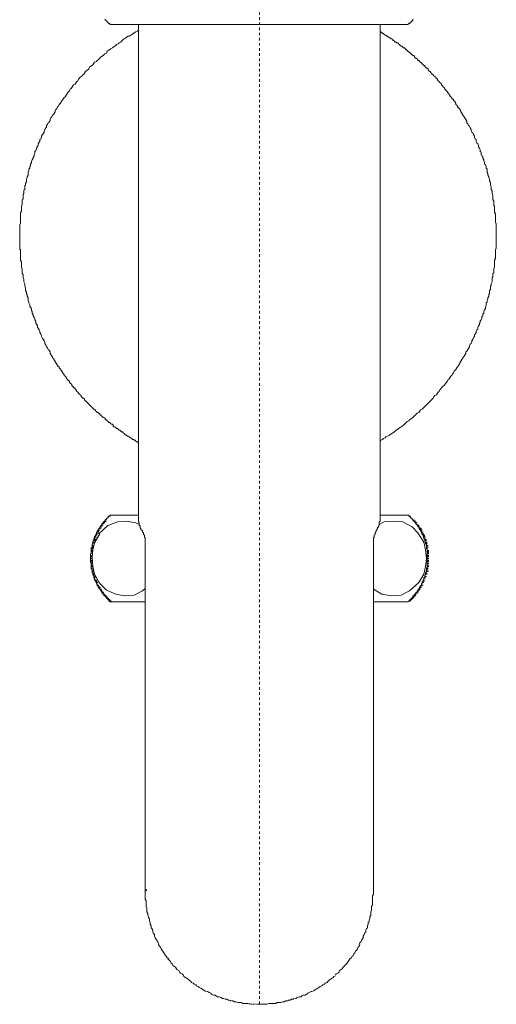
# Model space of a CAD drawing. Units: inches. Extents: x -1623 to 231, y -608 to 726.
# Drawn here: x -946 to -881, y -129 to 5 of the extents above; entities that cross this region are included whole.
import ezdxf

# ---------------------------------------------------------------- set-up
doc = ezdxf.new("R2010")
doc.units = ezdxf.units.IN
doc.header["$MEASUREMENT"] = 0
doc.linetypes.add('AI-Linetype-3', pattern=[0.705556, 0.352778, -0.352778])
doc.layers.add('图层 1', color=7, linetype='Continuous')

msp = doc.modelspace()

# ---------------------------------------------------------------- linework, layer by layer
at = {"layer": '图层 1', "color": 7, "linetype": 'AI-Linetype-3', "lineweight": 5}
msp.add_lwpolyline([(-913.08, -129.42), (-913.08, 167.49)], dxfattribs=at)
at = {"layer": '图层 1', "color": 7, "lineweight": 9}
for points in [[(-934.28, 5.42), (-934.16, 5.3)], [(-892.1, 5.3), (-892.1, 5.42)], [(-934.16, 5.3), (-934.05, 5.19)], [(-934.05, 5.19), (-933.94, 5.07)], [(-933.94, 5.07), (-933.81, 4.95)], [(-933.81, 4.95), (-933.7, 4.84)], [(-933.7, 4.84), (-933.58, 4.84)], [(-933.58, 4.84), (-933.58, 4.72)], [(-933.58, 4.72), (-892.79, 4.72)], [(-929.67, 4.72), (-929.67, -63.06)], [(-896.59, -63.06), (-896.59, 4.72)], [(-892.79, 4.72), (-892.68, 4.84)], [(-892.68, 4.84), (-892.56, 4.95)], [(-892.56, 4.84), (-892.45, 4.95)], [(-892.45, 4.95), (-892.33, 5.07)], [(-892.33, 5.07), (-892.22, 5.19)], [(-892.22, 5.19), (-892.1, 5.3)], [(-929.67, 3.91), (-929.78, 3.8), (-930.02, 3.68), (-930.25, 3.57), (-930.36, 3.45), (-930.59, 3.34), (-930.7, 3.22), (-930.94, 3.11), (-931.06, 3.11), (-931.28, 2.99), (-931.4, 2.88), (-931.62, 2.76), (-931.74, 2.65), (-931.98, 2.42), (-932.09, 2.3), (-932.32, 2.19), (-932.44, 2.07), (-932.66, 1.96), (-932.78, 1.84), (-932.9, 1.73), (-933.12, 1.61), (-933.24, 1.5), (-933.48, 1.38), (-933.58, 1.27), (-933.81, 1.15), (-933.94, 1.04), (-934.05, 0.8), (-934.28, 0.69), (-934.4, 0.57), (-934.51, 0.46), (-934.74, 0.34), (-934.86, 0.22), (-934.97, 0.11), (-935.2, -0.12), (-935.31, -0.24), (-935.43, -0.35), (-935.66, -0.47), (-935.77, -0.58), (-935.9, -0.81), (-936.01, -0.93), (-936.23, -1.04), (-936.36, -1.16), (-936.47, -1.39), (-936.58, -1.5), (-936.81, -1.62), (-936.93, -1.73), (-937.05, -1.96), (-937.16, -2.08), (-937.27, -2.19), (-937.39, -2.31), (-937.62, -2.53), (-937.73, -2.66), (-937.85, -2.77), (-937.97, -2.99), (-938.08, -3.12), (-938.19, -3.23), (-938.32, -3.46), (-938.54, -3.58), (-938.66, -3.7), (-938.77, -3.93), (-938.89, -4.04), (-939, -4.16), (-939.12, -4.39), (-939.23, -4.5), (-939.35, -4.62), (-939.46, -4.85), (-939.58, -4.96), (-939.69, -5.19), (-939.81, -5.31), (-939.93, -5.42), (-940.04, -5.65), (-940.16, -5.77), (-940.27, -5.99), (-940.39, -6.11), (-940.5, -6.23), (-940.62, -6.46), (-940.73, -6.57), (-940.85, -6.8), (-940.96, -6.92), (-941.08, -7.15), (-941.08, -7.27), (-941.19, -7.5), (-941.31, -7.61), (-941.42, -7.73), (-941.54, -7.96), (-941.65, -8.08), (-941.77, -8.31), (-941.77, -8.42), (-941.88, -8.65), (-942, -8.77), (-942.12, -8.99), (-942.23, -9.11), (-942.23, -9.34), (-942.35, -9.45), (-942.46, -9.69), (-942.58, -9.91), (-942.58, -10.03), (-942.69, -10.27), (-942.81, -10.37), (-942.92, -10.6), (-942.92, -10.73), (-943.04, -10.95), (-943.15, -11.06), (-943.15, -11.31), (-943.27, -11.41), (-943.38, -11.64), (-943.38, -11.88), (-943.5, -11.99), (-943.61, -12.23), (-943.61, -12.34), (-943.73, -12.57), (-943.84, -12.69), (-943.84, -12.91), (-943.96, -13.14), (-943.96, -13.26), (-944.07, -13.49), (-944.07, -13.6), (-944.19, -13.83), (-944.3, -14.07), (-944.3, -14.18), (-944.42, -14.41), (-944.42, -14.64), (-944.53, -14.76), (-944.53, -14.99), (-944.65, -15.11), (-944.65, -15.34), (-944.76, -15.57), (-944.76, -15.68), (-944.76, -15.91), (-944.88, -16.15), (-944.88, -16.26), (-945, -16.49), (-945, -16.72), (-945, -16.83), (-945.11, -17.06), (-945.11, -17.3), (-945.23, -17.41), (-945.23, -17.64), (-945.23, -17.87), (-945.34, -17.98), (-945.34, -18.21), (-945.34, -18.44), (-945.46, -18.56), (-945.46, -18.8), (-945.46, -19.02), (-945.46, -19.15), (-945.57, -19.37), (-945.57, -19.6), (-945.57, -19.71), (-945.57, -19.95), (-945.69, -20.18), (-945.69, -20.3), (-945.69, -20.52), (-945.69, -20.76), (-945.69, -20.87), (-945.8, -21.1), (-945.8, -21.33), (-945.8, -21.44), (-945.8, -21.67), (-945.8, -21.9), (-945.8, -22.14), (-945.8, -22.25), (-945.8, -22.48), (-945.92, -22.72), (-945.92, -22.83), (-945.92, -23.06), (-945.92, -23.29), (-945.92, -23.41), (-945.92, -23.64), (-945.92, -23.87), (-945.92, -24.1), (-945.92, -24.21), (-945.92, -24.44), (-945.92, -24.67), (-945.92, -24.79), (-945.92, -25.02), (-945.92, -25.25), (-945.92, -25.48), (-945.92, -25.59), (-945.92, -25.82), (-945.92, -26.06), (-945.8, -26.17), (-945.8, -26.4), (-945.8, -26.63), (-945.8, -26.86), (-945.8, -26.98), (-945.8, -27.22), (-945.8, -27.44), (-945.8, -27.56), (-945.69, -27.79), (-945.69, -28.02), (-945.69, -28.25), (-945.69, -28.36), (-945.69, -28.59), (-945.57, -28.82), (-945.57, -28.94), (-945.57, -29.17), (-945.57, -29.4), (-945.46, -29.51), (-945.46, -29.74), (-945.46, -29.97), (-945.34, -30.21), (-945.34, -30.32), (-945.34, -30.55), (-945.23, -30.79), (-945.23, -30.9), (-945.23, -31.13), (-945.11, -31.36), (-945.11, -31.48), (-945.11, -31.71), (-945, -31.94), (-945, -32.17), (-944.88, -32.28), (-944.88, -32.51), (-944.76, -32.74), (-944.76, -32.86), (-944.76, -33.09), (-944.65, -33.32), (-944.65, -33.43), (-944.53, -33.67), (-944.53, -33.9), (-944.42, -34.01), (-944.3, -34.24), (-944.3, -34.47), (-944.19, -34.59), (-944.19, -34.82), (-944.07, -35.05), (-944.07, -35.17), (-943.96, -35.4), (-943.84, -35.63), (-943.84, -35.74), (-943.73, -35.97), (-943.73, -36.2), (-943.61, -36.32), (-943.5, -36.55), (-943.5, -36.78), (-943.38, -36.89), (-943.27, -37.12), (-943.15, -37.35), (-943.15, -37.47), (-943.04, -37.7), (-942.92, -37.93), (-942.92, -38.04), (-942.81, -38.28), (-942.69, -38.39), (-942.58, -38.62), (-942.46, -38.86), (-942.46, -38.97), (-942.35, -39.2), (-942.23, -39.43), (-942.12, -39.55), (-942, -39.78), (-941.88, -39.89), (-941.77, -40.12), (-941.77, -40.35), (-941.65, -40.47), (-941.54, -40.69)], [(-885.3, -7.61), (-885.41, -7.5), (-885.41, -7.38), (-885.53, -7.27), (-885.53, -7.15), (-885.65, -7.03), (-885.65, -6.92), (-885.76, -6.8), (-885.87, -6.69), (-886, -6.57), (-886, -6.46), (-886.11, -6.34), (-886.22, -6.23), (-886.22, -6.11), (-886.34, -5.99), (-886.34, -5.88), (-886.46, -5.77), (-886.57, -5.65), (-886.57, -5.53), (-886.69, -5.53), (-886.8, -5.42), (-886.8, -5.31), (-886.91, -5.19), (-887.03, -5.08), (-887.03, -4.96), (-887.15, -4.85), (-887.26, -4.73), (-887.26, -4.62), (-887.37, -4.62), (-887.37, -4.5), (-887.49, -4.39), (-887.61, -4.27), (-887.72, -4.16), (-887.72, -4.04), (-887.84, -3.93), (-887.95, -3.81), (-888.07, -3.7), (-888.19, -3.58), (-888.19, -3.46), (-888.3, -3.35), (-888.41, -3.23), (-888.52, -3.12), (-888.65, -2.99), (-888.76, -2.89), (-888.76, -2.77), (-888.87, -2.66), (-888.98, -2.66), (-888.98, -2.53), (-889.11, -2.43), (-889.22, -2.31), (-889.34, -2.19), (-889.45, -2.08), (-889.57, -1.96), (-889.68, -1.85), (-889.68, -1.73), (-889.8, -1.73), (-889.91, -1.62), (-890.02, -1.5), (-890.02, -1.39), (-890.14, -1.27), (-890.26, -1.27), (-890.37, -1.16), (-890.48, -1.04), (-890.48, -0.93), (-890.61, -0.93), (-890.72, -0.81), (-890.83, -0.7), (-890.83, -0.58), (-890.95, -0.58), (-891.07, -0.47), (-891.18, -0.35), (-891.29, -0.24), (-891.41, -0.24), (-891.41, -0.12), (-891.52, -0.01), (-891.64, 0.11), (-891.75, 0.11), (-891.87, 0.22), (-891.87, 0.34), (-891.98, 0.46), (-892.1, 0.46), (-892.22, 0.57), (-892.33, 0.69), (-892.45, 0.69), (-892.45, 0.8), (-892.56, 0.92), (-892.68, 0.92), (-892.79, 1.04), (-892.91, 1.15), (-893.02, 1.27), (-893.14, 1.27), (-893.14, 1.38), (-893.25, 1.5), (-893.37, 1.5), (-893.48, 1.61), (-893.6, 1.73), (-893.71, 1.73), (-893.83, 1.84), (-893.94, 1.96), (-894.06, 2.07), (-894.17, 2.19), (-894.29, 2.19), (-894.41, 2.3), (-894.52, 2.3), (-894.64, 2.42), (-894.75, 2.53), (-894.87, 2.53), (-894.87, 2.65), (-894.98, 2.76), (-895.1, 2.76), (-895.21, 2.88), (-895.33, 2.88), (-895.44, 2.99), (-895.56, 3.11), (-895.67, 3.11), (-895.79, 3.22), (-895.9, 3.22), (-896.02, 3.34), (-896.13, 3.45), (-896.25, 3.45), (-896.25, 3.57), (-896.36, 3.57), (-896.48, 3.68), (-896.59, 3.68)], [(-896.59, -52.34), (-896.48, -52.22), (-896.25, -52.11), (-896.13, -51.99), (-895.9, -51.88), (-895.79, -51.77), (-895.56, -51.65), (-895.33, -51.53), (-895.21, -51.42), (-894.98, -51.31), (-894.87, -51.19), (-894.64, -51.07), (-894.52, -50.96), (-894.41, -50.85), (-894.17, -50.72), (-894.06, -50.61), (-893.83, -50.49), (-893.71, -50.39), (-893.48, -50.26), (-893.37, -50.16), (-893.25, -50.03), (-893.02, -49.81), (-892.91, -49.68), (-892.68, -49.57), (-892.56, -49.45), (-892.45, -49.35), (-892.22, -49.22), (-892.1, -49.11), (-891.98, -48.99), (-891.75, -48.76), (-891.64, -48.65), (-891.52, -48.53), (-891.29, -48.42), (-891.18, -48.31), (-891.07, -48.07), (-890.83, -47.96), (-890.72, -47.85), (-890.61, -47.73), (-890.48, -47.61), (-890.26, -47.39), (-890.14, -47.27), (-890.02, -47.15), (-889.91, -47.04), (-889.68, -46.81), (-889.57, -46.69), (-889.45, -46.58), (-889.34, -46.46), (-889.22, -46.23), (-889.11, -46.11), (-888.87, -46), (-888.76, -45.77), (-888.65, -45.65), (-888.52, -45.54), (-888.41, -45.31), (-888.3, -45.19), (-888.19, -45.07), (-888.07, -44.85), (-887.84, -44.73), (-887.72, -44.61), (-887.61, -44.39), (-887.49, -44.27), (-887.37, -44.15), (-887.26, -43.93), (-887.15, -43.81), (-887.03, -43.7), (-886.91, -43.47), (-886.8, -43.35), (-886.69, -43.12), (-886.57, -43.01), (-886.46, -42.78), (-886.34, -42.65), (-886.22, -42.55), (-886.11, -42.32), (-886, -42.19), (-885.87, -41.97), (-885.76, -41.85), (-885.65, -41.61), (-885.65, -41.51), (-885.53, -41.39), (-885.41, -41.15), (-885.3, -41.04), (-885.19, -40.81), (-885.07, -40.69), (-884.96, -40.47), (-884.84, -40.35), (-884.84, -40.12), (-884.72, -40.01), (-884.61, -39.78), (-884.5, -39.66), (-884.38, -39.43), (-884.38, -39.32), (-884.26, -39.09), (-884.15, -38.97), (-884.03, -38.74), (-884.03, -38.62), (-883.91, -38.39), (-883.8, -38.16), (-883.69, -38.04), (-883.69, -37.81), (-883.57, -37.7), (-883.45, -37.47), (-883.45, -37.35), (-883.35, -37.12), (-883.22, -37.01), (-883.22, -36.78), (-883.11, -36.55), (-883, -36.43), (-883, -36.2), (-882.88, -36.09), (-882.88, -35.86), (-882.76, -35.74), (-882.65, -35.51), (-882.65, -35.28), (-882.54, -35.17), (-882.54, -34.94), (-882.42, -34.82), (-882.42, -34.59), (-882.3, -34.36), (-882.19, -34.24), (-882.19, -34.01), (-882.07, -33.78), (-882.07, -33.67), (-882.07, -33.43), (-881.96, -33.32), (-881.96, -33.09), (-881.84, -32.86), (-881.84, -32.74), (-881.73, -32.51), (-881.73, -32.28), (-881.61, -32.17), (-881.61, -31.94), (-881.61, -31.71), (-881.5, -31.59), (-881.5, -31.36), (-881.5, -31.13), (-881.39, -31.02), (-881.39, -30.79), (-881.27, -30.55), (-881.27, -30.44), (-881.27, -30.21), (-881.27, -29.97), (-881.15, -29.86), (-881.15, -29.63), (-881.15, -29.4), (-881.04, -29.28), (-881.04, -29.05), (-881.04, -28.82), (-881.04, -28.71), (-880.92, -28.48), (-880.92, -28.25), (-880.92, -28.13), (-880.92, -27.9), (-880.92, -27.67), (-880.92, -27.56), (-880.8, -27.32), (-880.8, -27.09), (-880.8, -26.86), (-880.8, -26.76), (-880.8, -26.52), (-880.8, -26.29), (-880.8, -26.17), (-880.69, -25.94), (-880.69, -25.71), (-880.69, -25.59), (-880.69, -25.36), (-880.69, -25.13), (-880.69, -24.9), (-880.69, -24.79), (-880.69, -24.56), (-880.69, -24.33), (-880.69, -24.21), (-880.69, -23.98), (-880.69, -23.76), (-880.69, -23.64), (-880.69, -23.41), (-880.69, -23.18), (-880.69, -22.95), (-880.69, -22.83), (-880.69, -22.6), (-880.8, -22.37), (-880.8, -22.25), (-880.8, -22.02), (-880.8, -21.79), (-880.8, -21.56), (-880.8, -21.44), (-880.8, -21.21), (-880.92, -20.98), (-880.92, -20.87), (-880.92, -20.64), (-880.92, -20.41), (-880.92, -20.18), (-881.04, -20.06), (-881.04, -19.83), (-881.04, -19.6), (-881.04, -19.48), (-881.15, -19.26), (-881.15, -19.02), (-881.15, -18.8), (-881.15, -18.69), (-881.27, -18.44), (-881.27, -18.21), (-881.27, -18.1), (-881.39, -17.87), (-881.39, -17.64), (-881.39, -17.52), (-881.5, -17.3), (-881.5, -17.06), (-881.5, -16.95), (-881.61, -16.72), (-881.61, -16.49), (-881.73, -16.26), (-881.73, -16.15), (-881.84, -15.91), (-881.84, -15.68), (-881.96, -15.57), (-881.96, -15.34), (-881.96, -15.11), (-882.07, -14.99), (-882.07, -14.76), (-882.19, -14.53), (-882.3, -14.41), (-882.3, -14.18), (-882.42, -13.95), (-882.42, -13.83), (-882.54, -13.6), (-882.54, -13.37), (-882.65, -13.26), (-882.76, -13.03), (-882.76, -12.8), (-882.88, -12.69), (-882.88, -12.45), (-883, -12.23), (-883.11, -12.11), (-883.11, -11.88), (-883.22, -11.64), (-883.35, -11.54), (-883.45, -11.31), (-883.45, -11.06), (-883.57, -10.95), (-883.69, -10.73), (-883.69, -10.6), (-883.8, -10.37), (-883.91, -10.14), (-884.03, -10.03), (-884.15, -9.8), (-884.15, -9.69), (-884.26, -9.45), (-884.38, -9.23), (-884.5, -9.11), (-884.61, -8.88), (-884.72, -8.77), (-884.72, -8.53), (-884.84, -8.31), (-884.96, -8.19), (-885.07, -7.96), (-885.19, -7.85), (-885.3, -7.61)], [(-941.54, -40.69), (-941.42, -40.81), (-941.42, -40.93), (-941.31, -41.04), (-941.19, -41.15), (-941.19, -41.28), (-941.08, -41.39), (-941.08, -41.51), (-940.96, -41.61), (-940.85, -41.74), (-940.85, -41.85), (-940.73, -41.97), (-940.73, -42.07), (-940.62, -42.07), (-940.5, -42.19), (-940.5, -42.32), (-940.39, -42.43), (-940.27, -42.55), (-940.27, -42.65), (-940.16, -42.78), (-940.04, -42.89), (-940.04, -43.01), (-939.93, -43.12), (-939.81, -43.24), (-939.81, -43.35), (-939.69, -43.47), (-939.58, -43.58), (-939.58, -43.7), (-939.46, -43.81), (-939.35, -43.93), (-939.35, -44.04), (-939.23, -44.04), (-939.12, -44.15), (-939.12, -44.27), (-939, -44.39), (-938.89, -44.5), (-938.77, -44.61), (-938.77, -44.73), (-938.66, -44.85), (-938.54, -44.96), (-938.54, -45.07), (-938.43, -45.07), (-938.32, -45.19), (-938.19, -45.31), (-938.19, -45.42), (-938.08, -45.54), (-937.97, -45.65), (-937.85, -45.77), (-937.85, -45.88), (-937.73, -45.88), (-937.62, -46), (-937.51, -46.11), (-937.51, -46.23), (-937.39, -46.35), (-937.27, -46.46), (-937.16, -46.46), (-937.05, -46.58), (-937.05, -46.69), (-936.93, -46.81), (-936.81, -46.93), (-936.69, -47.04), (-936.58, -47.04), (-936.58, -47.15), (-936.47, -47.27), (-936.36, -47.39), (-936.23, -47.5), (-936.12, -47.61), (-936.01, -47.73), (-935.9, -47.85), (-935.77, -47.96), (-935.66, -48.07), (-935.55, -48.07), (-935.55, -48.19), (-935.43, -48.31), (-935.31, -48.42), (-935.2, -48.42), (-935.08, -48.53), (-934.97, -48.65), (-934.97, -48.76), (-934.86, -48.76), (-934.74, -48.88), (-934.62, -48.99), (-934.51, -49.11), (-934.4, -49.11), (-934.28, -49.22), (-934.16, -49.35), (-934.16, -49.45), (-934.05, -49.45), (-933.94, -49.57), (-933.81, -49.68), (-933.7, -49.81), (-933.58, -49.81), (-933.48, -49.93), (-933.36, -50.03), (-933.24, -50.03), (-933.12, -50.16), (-933.12, -50.26), (-933.02, -50.39), (-932.9, -50.39), (-932.78, -50.49), (-932.66, -50.61), (-932.55, -50.61), (-932.44, -50.72), (-932.32, -50.85), (-932.2, -50.85), (-932.09, -50.96), (-931.98, -51.07), (-931.86, -51.07), (-931.74, -51.19), (-931.62, -51.31), (-931.52, -51.42), (-931.4, -51.53), (-931.28, -51.53), (-931.16, -51.65), (-931.06, -51.65), (-930.94, -51.77), (-930.82, -51.88), (-930.7, -51.88), (-930.59, -51.99), (-930.48, -52.11), (-930.36, -52.11), (-930.25, -52.22), (-930.13, -52.22), (-930.02, -52.34), (-929.9, -52.45), (-929.78, -52.45), (-929.67, -52.57)], [(-934.28, -63.29), (-934.4, -63.41)], [(-934.16, -63.18), (-934.28, -63.18)], [(-934.28, -63.18), (-934.28, -63.29)], [(-934.28, -63.29), (-934.05, -63.29)], [(-934.05, -63.06), (-934.16, -63.06)], [(-934.16, -63.06), (-934.16, -63.18)], [(-933.94, -62.95), (-934.05, -62.95)], [(-934.05, -62.95), (-934.05, -63.06)], [(-933.81, -62.83), (-933.94, -62.83)], [(-933.94, -62.83), (-933.94, -62.95)], [(-933.7, -62.6), (-933.81, -62.72)], [(-933.7, -62.72), (-933.81, -62.72)], [(-933.81, -62.72), (-933.81, -62.83)], [(-933.58, -62.6), (-933.7, -62.6)], [(-933.7, -62.6), (-933.48, -62.6)], [(-929.67, -62.49), (-933.58, -62.49)], [(-933.58, -62.49), (-933.36, -62.49)], [(-933.58, -62.49), (-933.58, -62.6)], [(-932.55, -63.41), (-931.28, -63.29)], [(-931.28, -63.29), (-930.02, -63.52)], [(-929.67, -63.06), (-929.67, -63.18)], [(-929.67, -63.18), (-929.67, -63.29)], [(-929.67, -63.29), (-929.67, -63.41)], [(-896.71, -63.41), (-896.59, -63.29)], [(-892.79, -62.49), (-896.59, -62.49)], [(-896.59, -63.18), (-896.59, -63.06)], [(-896.59, -63.29), (-896.59, -63.18)], [(-896.02, -63.41), (-894.75, -63.29)], [(-894.75, -63.29), (-893.48, -63.41)], [(-892.68, -62.49), (-892.79, -62.49)], [(-892.68, -62.6), (-892.68, -62.49)], [(-892.56, -62.6), (-892.68, -62.6)], [(-892.68, -62.6), (-892.45, -62.6)], [(-892.56, -62.72), (-892.56, -62.6)], [(-892.45, -62.72), (-892.56, -62.72)], [(-892.45, -62.83), (-892.45, -62.72)], [(-892.33, -62.83), (-892.45, -62.83)], [(-892.33, -62.95), (-892.33, -62.83)], [(-892.22, -62.95), (-892.33, -62.95)], [(-892.22, -63.06), (-892.22, -62.95)], [(-892.1, -63.06), (-892.22, -63.06)], [(-892.1, -63.18), (-892.1, -63.06)], [(-891.98, -63.29), (-892.1, -63.18)], [(-892.1, -63.18), (-891.87, -63.18)], [(-891.87, -63.41), (-891.98, -63.29)], [(-891.98, -63.29), (-891.75, -63.29)], [(-935.2, -64.56), (-935.31, -64.67)], [(-935.31, -64.67), (-935.08, -64.67)], [(-935.31, -64.67), (-935.31, -64.79)], [(-935.08, -64.44), (-935.2, -64.44)], [(-935.2, -64.44), (-935.2, -64.56)], [(-935.2, -64.56), (-934.97, -64.56)], [(-935.08, -65.02), (-933.81, -63.87)], [(-934.97, -64.21), (-935.08, -64.33)], [(-935.08, -64.33), (-934.86, -64.33)], [(-935.08, -64.33), (-935.08, -64.44)], [(-934.86, -64.1), (-934.97, -64.1)], [(-934.97, -64.1), (-934.97, -64.21)], [(-934.97, -64.21), (-934.74, -64.21)], [(-934.74, -63.87), (-934.86, -63.98)], [(-934.86, -63.98), (-934.62, -63.98)], [(-934.86, -63.98), (-934.86, -64.1)], [(-934.62, -63.75), (-934.74, -63.75)], [(-934.74, -63.75), (-934.74, -63.87)], [(-934.74, -63.87), (-934.51, -63.87)], [(-934.51, -63.52), (-934.62, -63.64)], [(-934.62, -63.64), (-934.4, -63.64)], [(-934.62, -63.64), (-934.62, -63.75)], [(-934.4, -63.41), (-934.51, -63.41)], [(-934.51, -63.41), (-934.51, -63.52)], [(-934.51, -63.52), (-934.28, -63.52)], [(-934.4, -63.41), (-934.16, -63.41)], [(-933.7, -63.87), (-932.55, -63.41)], [(-930.02, -63.52), (-929.56, -63.75)], [(-929.67, -63.41), (-929.56, -63.52)], [(-929.56, -63.52), (-929.56, -63.75)], [(-929.56, -63.75), (-929.56, -63.87)], [(-929.56, -63.87), (-929.44, -63.98)], [(-929.44, -63.98), (-929.44, -64.1)], [(-929.44, -64.1), (-929.44, -64.21)], [(-929.44, -64.21), (-929.32, -64.33)], [(-929.32, -64.33), (-929.32, -64.44)], [(-929.32, -64.44), (-929.21, -64.56)], [(-929.09, -64.67), (-929.21, -64.56)], [(-929.09, -64.79), (-929.09, -64.67)], [(-897.05, -64.56), (-897.17, -64.67)], [(-897.17, -64.67), (-897.17, -64.79)], [(-897.05, -64.44), (-896.94, -64.33)], [(-897.05, -64.56), (-897.05, -64.44)], [(-896.94, -64.21), (-896.82, -64.1)], [(-896.94, -64.33), (-896.94, -64.21)], [(-896.82, -63.98), (-896.71, -63.87)], [(-896.82, -64.1), (-896.82, -63.98)], [(-896.71, -63.52), (-896.71, -63.41)], [(-896.71, -63.75), (-896.02, -63.41)], [(-896.71, -63.75), (-896.71, -63.52)], [(-896.71, -63.87), (-896.71, -63.75)], [(-893.48, -63.41), (-892.22, -64.1)], [(-892.22, -64.1), (-891.41, -64.9)], [(-891.75, -63.52), (-891.87, -63.41)], [(-891.87, -63.41), (-891.64, -63.41)], [(-891.87, -63.41), (-891.64, -63.41)], [(-891.75, -63.64), (-891.75, -63.52)], [(-891.75, -63.52), (-891.52, -63.52)], [(-891.64, -63.64), (-891.75, -63.64)], [(-891.64, -63.75), (-891.64, -63.64)], [(-891.52, -63.75), (-891.64, -63.75)], [(-891.52, -63.87), (-891.52, -63.75)], [(-891.41, -63.98), (-891.52, -63.87)], [(-891.52, -63.87), (-891.29, -63.87)], [(-891.41, -64.1), (-891.41, -63.98)], [(-891.41, -63.98), (-891.18, -63.98)], [(-891.29, -64.1), (-891.41, -64.1)], [(-891.29, -64.21), (-891.29, -64.1)], [(-891.18, -64.33), (-891.29, -64.21)], [(-891.29, -64.21), (-891.07, -64.21)], [(-891.18, -64.44), (-891.18, -64.33)], [(-891.18, -64.33), (-890.95, -64.33)], [(-891.07, -64.56), (-891.18, -64.44)], [(-891.18, -64.44), (-890.95, -64.44)], [(-891.07, -64.67), (-891.07, -64.56)], [(-891.07, -64.56), (-890.83, -64.56)], [(-890.95, -64.67), (-891.07, -64.67)], [(-890.95, -64.79), (-890.95, -64.67)], [(-935.77, -65.94), (-935.9, -66.06)], [(-935.66, -65.6), (-935.77, -65.71)], [(-935.77, -65.71), (-935.55, -65.71)], [(-935.77, -65.71), (-935.77, -65.83)], [(-935.77, -65.83), (-935.55, -65.83)], [(-935.77, -65.83), (-935.77, -65.94)], [(-935.77, -65.94), (-935.55, -65.94)], [(-935.66, -66.29), (-934.97, -65.02)], [(-935.55, -65.37), (-935.66, -65.37)], [(-935.66, -65.37), (-935.66, -65.48)], [(-935.66, -65.48), (-935.43, -65.48)], [(-935.66, -65.48), (-935.66, -65.6)], [(-935.43, -65.14), (-935.55, -65.14)], [(-935.55, -65.14), (-935.55, -65.24)], [(-935.55, -65.24), (-935.31, -65.24)], [(-935.55, -65.24), (-935.55, -65.37)], [(-935.31, -64.79), (-935.43, -64.9)], [(-935.43, -64.9), (-935.43, -65.02)], [(-935.43, -65.02), (-935.2, -65.02)], [(-935.43, -65.02), (-935.43, -65.14)], [(-935.31, -64.79), (-935.08, -64.79)], [(-928.98, -64.9), (-929.09, -64.79)], [(-928.98, -65.14), (-928.98, -64.9)], [(-928.86, -65.24), (-928.98, -65.14)], [(-928.86, -65.37), (-928.86, -65.24)], [(-928.86, -65.48), (-928.86, -65.37)], [(-928.75, -65.6), (-928.86, -65.48)], [(-928.75, -65.71), (-928.75, -65.6)], [(-928.75, -65.94), (-928.75, -65.71)], [(-928.75, -66.06), (-928.75, -65.94)], [(-897.4, -65.48), (-897.52, -65.6)], [(-897.52, -65.6), (-897.52, -65.71)], [(-897.52, -65.71), (-897.52, -65.94)], [(-897.52, -65.94), (-897.52, -66.06)], [(-897.29, -65.14), (-897.4, -65.24)], [(-897.4, -65.24), (-897.4, -65.37)], [(-897.4, -65.37), (-897.4, -65.48)], [(-897.17, -64.79), (-897.29, -64.9)], [(-897.29, -64.9), (-897.29, -65.14)], [(-891.41, -64.9), (-890.61, -66.18)], [(-890.95, -64.9), (-890.95, -64.79)], [(-890.95, -64.79), (-890.72, -64.79)], [(-890.83, -65.02), (-890.95, -64.9)], [(-890.83, -65.14), (-890.83, -65.02)], [(-890.83, -65.02), (-890.61, -65.02)], [(-890.72, -65.24), (-890.83, -65.14)], [(-890.83, -65.14), (-890.61, -65.14)], [(-890.72, -65.37), (-890.72, -65.24)], [(-890.72, -65.24), (-890.48, -65.24)], [(-890.61, -65.48), (-890.72, -65.37)], [(-890.72, -65.37), (-890.48, -65.37)], [(-890.61, -65.6), (-890.61, -65.48)], [(-890.61, -65.48), (-890.37, -65.48)], [(-890.61, -65.71), (-890.61, -65.6)], [(-890.48, -65.83), (-890.61, -65.71)], [(-890.61, -65.71), (-890.37, -65.71)], [(-890.48, -65.94), (-890.48, -65.83)], [(-890.48, -65.83), (-890.26, -65.83)], [(-890.48, -66.06), (-890.48, -65.94)], [(-890.48, -65.94), (-890.26, -65.94)], [(-936.01, -66.87), (-936.12, -66.98)], [(-936.12, -66.98), (-935.9, -66.98)], [(-936.12, -66.98), (-936.12, -67.1)], [(-936.12, -67.1), (-935.9, -67.1)], [(-936.12, -67.1), (-936.12, -67.21)], [(-936.12, -67.21), (-936.12, -67.33)], [(-936.12, -67.33), (-935.9, -67.33)], [(-936.12, -67.33), (-936.12, -67.44)], [(-935.9, -66.41), (-936.01, -66.41)], [(-936.01, -66.41), (-936.01, -66.52)], [(-936.01, -66.52), (-936.01, -66.64)], [(-936.01, -66.64), (-935.77, -66.64)], [(-936.01, -66.64), (-936.01, -66.75)], [(-936.01, -66.75), (-935.77, -66.75)], [(-936.01, -66.75), (-936.01, -66.87)], [(-936.01, -68.24), (-935.9, -67.21)], [(-935.9, -66.06), (-935.9, -66.18)], [(-935.9, -66.18), (-935.66, -66.18)], [(-935.9, -66.18), (-935.9, -66.29)], [(-935.9, -66.29), (-935.66, -66.29)], [(-935.9, -66.29), (-935.9, -66.41)], [(-935.9, -67.21), (-935.66, -66.29)], [(-928.75, -66.18), (-928.75, -66.06)], [(-928.75, -113.9), (-928.75, -66.18)], [(-897.52, -66.06), (-897.52, -66.18)], [(-897.52, -113.9), (-897.52, -66.18)], [(-890.61, -66.18), (-890.37, -67.21)], [(-890.37, -66.18), (-890.48, -66.06)], [(-890.37, -66.29), (-890.37, -66.18)], [(-890.37, -66.18), (-890.14, -66.18)], [(-890.37, -66.41), (-890.37, -66.29)], [(-890.37, -66.29), (-890.14, -66.29)], [(-890.26, -66.52), (-890.37, -66.41)], [(-890.37, -66.41), (-890.14, -66.41)], [(-890.37, -67.21), (-890.26, -68.48)], [(-890.26, -66.64), (-890.26, -66.52)], [(-890.26, -66.75), (-890.26, -66.64)], [(-890.26, -66.64), (-890.02, -66.64)], [(-890.26, -66.87), (-890.26, -66.75)], [(-890.26, -66.75), (-890.02, -66.75)], [(-890.26, -66.98), (-890.26, -66.87)], [(-890.26, -67.1), (-890.26, -66.98)], [(-890.26, -66.98), (-890.02, -66.98)], [(-890.14, -67.1), (-890.26, -67.1)], [(-890.14, -67.21), (-890.14, -67.1)], [(-890.14, -67.33), (-890.14, -67.21)], [(-890.14, -67.44), (-890.14, -67.33)], [(-890.14, -67.33), (-889.91, -67.33)], [(-936.12, -67.79), (-936.23, -67.79)], [(-936.23, -67.79), (-936.23, -67.9)], [(-936.23, -67.9), (-936.23, -68.02)], [(-936.23, -68.02), (-936.01, -68.02)], [(-936.23, -68.02), (-936.23, -68.13)], [(-936.23, -68.13), (-936.01, -68.13)], [(-936.23, -68.13), (-936.23, -68.24)], [(-936.23, -68.24), (-936.23, -68.36)], [(-936.23, -68.36), (-936.01, -68.36)], [(-936.23, -68.36), (-936.23, -68.48)], [(-936.23, -68.48), (-936.01, -68.48)], [(-936.23, -68.48), (-936.23, -68.59)], [(-936.23, -68.59), (-936.23, -68.71)], [(-936.23, -68.71), (-936.01, -68.71)], [(-936.23, -68.71), (-936.23, -68.82)], [(-936.12, -67.44), (-935.9, -67.44)], [(-936.12, -67.44), (-936.12, -67.56)], [(-936.12, -67.56), (-936.12, -67.67)], [(-936.12, -67.56), (-936.12, -67.67)], [(-936.12, -67.67), (-936.12, -67.79)], [(-935.9, -69.52), (-936.01, -68.24)], [(-890.26, -68.48), (-890.37, -69.52)], [(-890.14, -67.56), (-890.14, -67.44)], [(-890.14, -67.44), (-889.91, -67.44)], [(-890.14, -67.56), (-889.91, -67.56)], [(-890.14, -67.79), (-890.14, -67.67)], [(-890.14, -67.67), (-889.91, -67.67)], [(-890.14, -67.9), (-890.14, -67.79)], [(-890.14, -67.79), (-889.91, -67.79)], [(-890.14, -68.02), (-890.14, -67.9)], [(-890.14, -68.13), (-890.14, -68.02)], [(-890.14, -68.02), (-889.91, -68.02)], [(-890.14, -68.24), (-890.14, -68.13)], [(-890.14, -68.13), (-889.91, -68.13)], [(-890.14, -68.36), (-890.14, -68.24)], [(-890.14, -68.48), (-890.14, -68.36)], [(-890.14, -68.36), (-889.91, -68.36)], [(-890.14, -68.59), (-890.14, -68.48)], [(-890.14, -68.48), (-889.91, -68.48)], [(-890.14, -68.71), (-890.14, -68.59)], [(-890.14, -68.82), (-890.14, -68.71)], [(-890.14, -68.71), (-889.91, -68.71)], [(-936.23, -68.82), (-936.01, -68.82)], [(-936.23, -68.82), (-936.23, -68.94)], [(-936.23, -68.94), (-936.12, -69.05)], [(-936.12, -69.05), (-935.9, -69.05)], [(-936.12, -69.05), (-936.12, -69.17)], [(-936.12, -69.17), (-935.9, -69.17)], [(-936.12, -69.17), (-936.12, -69.28)], [(-936.12, -69.28), (-936.12, -69.4)], [(-936.12, -69.4), (-935.9, -69.4)], [(-936.12, -69.4), (-936.12, -69.52)], [(-936.12, -69.52), (-935.9, -69.52)], [(-936.12, -69.52), (-936.12, -69.63)], [(-936.12, -69.63), (-936.12, -69.74)], [(-936.12, -69.74), (-935.9, -69.74)], [(-936.12, -69.74), (-936.12, -69.87)], [(-936.12, -69.87), (-936.01, -69.87)], [(-936.01, -69.87), (-936.01, -69.98)], [(-936.01, -69.98), (-936.01, -70.1)], [(-936.01, -70.1), (-935.77, -70.1)], [(-936.01, -70.1), (-936.01, -70.21)], [(-935.66, -70.56), (-935.9, -69.52)], [(-890.37, -69.52), (-890.61, -70.56)], [(-890.26, -69.74), (-890.14, -69.63)], [(-890.26, -69.87), (-890.26, -69.74)], [(-890.26, -69.74), (-890.02, -69.74)], [(-890.26, -69.98), (-890.26, -69.87)], [(-890.26, -69.87), (-890.02, -69.87)], [(-890.26, -70.1), (-890.26, -69.98)], [(-890.26, -70.21), (-890.26, -70.1)], [(-890.26, -70.1), (-890.02, -70.1)], [(-890.14, -68.94), (-890.14, -68.82)], [(-890.14, -68.82), (-889.91, -68.82)], [(-890.14, -69.05), (-890.14, -68.94)], [(-890.14, -69.17), (-890.14, -69.05)], [(-890.14, -69.05), (-889.91, -69.05)], [(-890.14, -69.28), (-890.14, -69.17)], [(-890.14, -69.17), (-889.91, -69.17)], [(-890.14, -69.4), (-890.14, -69.28)], [(-890.14, -69.52), (-890.14, -69.4)], [(-890.14, -69.4), (-889.91, -69.4)], [(-890.14, -69.63), (-890.14, -69.52)], [(-890.14, -69.52), (-889.91, -69.52)], [(-936.01, -70.21), (-935.77, -70.21)], [(-936.01, -70.21), (-936.01, -70.33)], [(-936.01, -70.33), (-935.9, -70.44)], [(-935.9, -70.44), (-935.66, -70.44)], [(-935.9, -70.44), (-935.9, -70.56)], [(-935.9, -70.56), (-935.66, -70.56)], [(-935.9, -70.56), (-935.9, -70.67)], [(-935.9, -70.67), (-935.66, -70.67)], [(-935.9, -70.67), (-935.77, -70.79)], [(-935.77, -70.79), (-935.77, -70.9)], [(-935.77, -70.9), (-935.55, -70.9)], [(-935.77, -70.9), (-935.77, -71.02)], [(-935.77, -71.02), (-935.55, -71.02)], [(-935.77, -71.02), (-935.77, -71.13)], [(-935.77, -71.13), (-935.66, -71.13)], [(-934.97, -71.82), (-935.66, -70.56)], [(-935.66, -71.13), (-935.66, -71.25)], [(-935.66, -71.25), (-935.66, -71.36)], [(-935.66, -71.36), (-935.43, -71.36)], [(-935.66, -71.36), (-935.55, -71.48)], [(-890.61, -70.56), (-891.29, -71.71)], [(-890.72, -71.48), (-890.72, -71.36)], [(-890.72, -71.36), (-890.61, -71.36)], [(-890.61, -71.13), (-890.61, -71.02)], [(-890.61, -71.02), (-890.48, -71.02)], [(-890.61, -71.25), (-890.61, -71.13)], [(-890.61, -71.13), (-890.37, -71.13)], [(-890.61, -71.36), (-890.61, -71.25)], [(-890.48, -70.79), (-890.48, -70.67)], [(-890.48, -70.67), (-890.37, -70.67)], [(-890.48, -70.9), (-890.48, -70.79)], [(-890.48, -71.02), (-890.48, -70.9)], [(-890.48, -70.9), (-890.26, -70.9)], [(-890.37, -70.33), (-890.26, -70.21)], [(-890.37, -70.44), (-890.37, -70.33)], [(-890.37, -70.56), (-890.37, -70.44)], [(-890.37, -70.44), (-890.14, -70.44)], [(-890.37, -70.67), (-890.37, -70.56)], [(-890.37, -70.56), (-890.14, -70.56)], [(-890.26, -70.21), (-890.02, -70.21)], [(-935.55, -71.48), (-935.31, -71.48)], [(-935.55, -71.48), (-935.55, -71.59)], [(-935.55, -71.59), (-935.31, -71.59)], [(-935.55, -71.59), (-935.43, -71.71)], [(-935.43, -71.71), (-935.2, -71.71)], [(-935.43, -71.71), (-935.43, -71.82)], [(-935.43, -71.82), (-935.43, -71.94)], [(-935.43, -71.82), (-935.31, -71.94)], [(-935.31, -71.94), (-935.31, -72.05)], [(-935.31, -72.05), (-935.08, -72.05)], [(-935.31, -72.05), (-935.31, -72.17)], [(-935.31, -72.17), (-935.2, -72.17)], [(-935.2, -72.17), (-935.2, -72.28)], [(-935.2, -72.28), (-934.97, -72.28)], [(-935.2, -72.28), (-935.08, -72.4)], [(-935.08, -72.4), (-934.86, -72.4)], [(-935.08, -72.4), (-935.08, -72.52)], [(-935.08, -72.52), (-934.97, -72.52)], [(-934.05, -72.75), (-934.97, -71.82)], [(-934.97, -72.52), (-934.97, -72.63)], [(-934.97, -72.63), (-934.74, -72.63)], [(-934.97, -72.63), (-934.86, -72.75)], [(-934.86, -72.75), (-934.62, -72.75)], [(-934.86, -72.75), (-934.86, -72.85)], [(-932.78, -73.31), (-934.05, -72.75)], [(-928.75, -72.52), (-929.09, -72.85)], [(-896.36, -73.31), (-897.52, -72.63)], [(-891.29, -71.71), (-892.56, -72.85)], [(-891.41, -72.75), (-891.29, -72.63)], [(-891.41, -72.85), (-891.41, -72.75)], [(-891.41, -72.75), (-891.18, -72.75)], [(-891.29, -72.63), (-891.29, -72.52)], [(-891.29, -72.52), (-891.18, -72.52)], [(-891.29, -72.63), (-891.07, -72.63)], [(-891.18, -72.4), (-891.18, -72.28)], [(-891.18, -72.28), (-891.07, -72.28)], [(-891.18, -72.52), (-891.18, -72.4)], [(-891.18, -72.4), (-890.95, -72.4)], [(-891.07, -72.17), (-890.95, -72.05)], [(-891.07, -72.28), (-891.07, -72.17)], [(-891.07, -72.17), (-890.83, -72.17)], [(-890.95, -71.94), (-890.95, -71.82)], [(-890.95, -71.82), (-890.83, -71.82)], [(-890.95, -72.05), (-890.95, -71.94)], [(-890.95, -72.05), (-890.72, -72.05)], [(-890.83, -71.71), (-890.83, -71.59)], [(-890.83, -71.59), (-890.72, -71.59)], [(-890.83, -71.82), (-890.83, -71.71)], [(-890.83, -71.71), (-890.61, -71.71)], [(-890.72, -71.59), (-890.72, -71.48)], [(-890.72, -71.48), (-890.48, -71.48)], [(-934.86, -72.85), (-934.74, -72.85)], [(-934.74, -72.85), (-934.74, -72.98)], [(-934.74, -72.98), (-934.51, -72.98)], [(-934.74, -72.98), (-934.62, -73.09)], [(-934.62, -73.09), (-934.4, -73.09)], [(-934.62, -73.09), (-934.62, -73.21)], [(-934.62, -73.21), (-934.51, -73.21)], [(-934.51, -73.21), (-934.51, -73.31)], [(-934.51, -73.31), (-934.28, -73.31)], [(-934.51, -73.31), (-934.4, -73.44)], [(-934.4, -73.44), (-934.16, -73.44)], [(-934.4, -73.44), (-934.28, -73.55)], [(-934.28, -73.44), (-934.28, -73.55)], [(-934.28, -73.55), (-934.05, -73.55)], [(-934.28, -73.55), (-934.16, -73.67)], [(-934.16, -73.67), (-933.94, -73.67)], [(-934.16, -73.67), (-934.05, -73.79)], [(-934.05, -73.79), (-933.81, -73.79)], [(-934.05, -73.79), (-933.94, -73.9)], [(-933.94, -73.9), (-933.7, -73.9)], [(-933.94, -73.9), (-933.81, -74.02)], [(-933.81, -74.02), (-933.58, -74.02)], [(-933.81, -74.02), (-933.7, -74.13)], [(-933.7, -74.13), (-933.48, -74.13)], [(-933.7, -74.13), (-933.7, -74.25)], [(-931.52, -73.55), (-932.78, -73.31)], [(-930.25, -73.44), (-931.52, -73.55)], [(-929.09, -72.85), (-930.25, -73.44)], [(-894.98, -73.55), (-896.36, -73.31)], [(-893.71, -73.44), (-894.98, -73.55)], [(-892.56, -72.85), (-893.71, -73.44)], [(-892.68, -74.25), (-892.56, -74.13)], [(-892.56, -74.13), (-892.45, -74.02)], [(-892.56, -74.13), (-892.33, -74.13)], [(-892.45, -74.02), (-892.33, -73.9)], [(-892.45, -74.02), (-892.22, -74.02)], [(-892.33, -73.9), (-892.22, -73.79)], [(-892.33, -73.9), (-892.1, -73.9)], [(-892.22, -73.79), (-892.1, -73.67)], [(-892.22, -73.79), (-891.98, -73.79)], [(-892.1, -73.67), (-892.1, -73.55)], [(-892.1, -73.55), (-891.98, -73.55)], [(-892.1, -73.67), (-891.87, -73.67)], [(-891.98, -73.44), (-891.87, -73.44)], [(-891.98, -73.55), (-891.75, -73.55)], [(-891.87, -73.44), (-891.87, -73.31)], [(-891.87, -73.31), (-891.75, -73.31)], [(-891.87, -73.44), (-891.64, -73.44)], [(-891.75, -73.21), (-891.64, -73.09)], [(-891.75, -73.31), (-891.75, -73.21)], [(-891.75, -73.21), (-891.52, -73.21)], [(-891.64, -73.09), (-891.52, -72.98)], [(-891.64, -73.09), (-891.41, -73.09)], [(-891.52, -72.98), (-891.52, -72.85)], [(-891.52, -72.85), (-891.41, -72.85)], [(-891.52, -72.98), (-891.29, -72.98)], [(-933.7, -74.25), (-933.58, -74.25)], [(-933.58, -74.25), (-933.36, -74.25)], [(-933.58, -74.25), (-933.58, -74.36)], [(-928.75, -74.36), (-933.58, -74.36)], [(-892.79, -74.36), (-897.52, -74.36)], [(-892.79, -74.36), (-892.68, -74.25)], [(-892.68, -74.25), (-892.45, -74.25)], [(-892.68, -74.25), (-892.45, -74.25)], [(-928.75, -113.79), (-928.75, -113.67)], [(-928.75, -113.67), (-928.75, -113.79)], [(-928.75, -113.79), (-928.52, -113.79)], [(-928.75, -113.79), (-928.52, -113.79)], [(-928.75, -113.79), (-928.52, -113.79)], [(-928.75, -113.79), (-928.52, -113.79)], [(-928.75, -113.79), (-928.52, -113.79)], [(-928.75, -113.79), (-928.52, -113.79)], [(-928.75, -113.79), (-928.52, -113.79)], [(-928.75, -113.79), (-928.75, -113.9)], [(-928.75, -113.9), (-928.52, -113.9)], [(-928.75, -113.9), (-928.52, -113.9)], [(-928.75, -113.9), (-928.52, -113.9)], [(-928.75, -113.9), (-928.52, -113.9)], [(-928.75, -113.9), (-928.52, -113.9)], [(-928.75, -113.9), (-928.52, -113.9)], [(-928.75, -113.9), (-928.52, -113.9)], [(-928.75, -113.9), (-928.52, -113.9)], [(-928.75, -113.9), (-928.52, -113.9)], [(-928.75, -113.9), (-928.75, -114.02)], [(-928.75, -114.02), (-928.75, -114.13)], [(-928.75, -114.13), (-928.75, -114.25)], [(-928.75, -114.25), (-928.75, -114.36)], [(-928.75, -114.36), (-928.75, -114.59)], [(-928.75, -114.59), (-928.75, -114.71)], [(-897.63, -114.59), (-897.52, -114.36)], [(-897.63, -114.82), (-897.63, -114.59)], [(-897.52, -114.02), (-897.52, -113.9)], [(-897.52, -114.25), (-897.52, -114.02)], [(-897.52, -114.36), (-897.52, -114.25)], [(-928.75, -114.71), (-928.75, -114.93)], [(-928.75, -114.93), (-928.75, -115.05)], [(-928.75, -115.05), (-928.63, -115.28)], [(-928.63, -115.28), (-928.63, -115.51)], [(-928.63, -115.51), (-928.63, -115.63)], [(-928.63, -115.63), (-928.63, -115.86)], [(-928.63, -115.86), (-928.63, -116.09)], [(-897.75, -116.09), (-897.63, -115.86)], [(-897.63, -115.05), (-897.63, -114.82)], [(-897.63, -115.28), (-897.63, -115.05)], [(-897.63, -115.51), (-897.63, -115.28)], [(-897.63, -115.86), (-897.63, -115.51)], [(-928.63, -116.09), (-928.52, -116.32)], [(-928.52, -116.32), (-928.52, -116.55)], [(-928.52, -116.55), (-928.52, -116.78)], [(-928.52, -116.78), (-928.4, -117.01)], [(-928.4, -117.01), (-928.4, -117.25)], [(-928.4, -117.25), (-928.29, -117.48)], [(-897.98, -117.48), (-897.86, -117.25)], [(-897.86, -116.78), (-897.75, -116.55)], [(-897.86, -117.01), (-897.86, -116.78)], [(-897.86, -117.25), (-897.86, -117.01)], [(-897.75, -116.32), (-897.75, -116.09)], [(-897.75, -116.55), (-897.75, -116.32)], [(-928.29, -117.48), (-928.29, -117.59)], [(-928.29, -117.59), (-928.17, -117.82)], [(-928.17, -117.82), (-928.17, -118.05)], [(-928.17, -118.05), (-928.06, -118.28)], [(-928.06, -118.28), (-928.06, -118.51)], [(-928.06, -118.51), (-927.94, -118.74)], [(-898.32, -118.74), (-898.21, -118.51)], [(-898.21, -118.28), (-898.09, -118.17)], [(-898.21, -118.51), (-898.21, -118.28)], [(-898.09, -117.93), (-897.98, -117.71)], [(-898.09, -118.17), (-898.09, -117.93)], [(-897.98, -117.71), (-897.98, -117.48)], [(-927.94, -118.74), (-927.94, -118.97)], [(-927.94, -118.97), (-927.83, -119.09)], [(-927.83, -119.09), (-927.71, -119.31)], [(-927.71, -119.31), (-927.71, -119.54)], [(-927.71, -119.54), (-927.59, -119.77)], [(-927.59, -119.77), (-927.48, -119.89)], [(-927.48, -119.89), (-927.48, -120.13)], [(-898.9, -120.13), (-898.79, -119.89)], [(-898.79, -119.89), (-898.67, -119.67)], [(-898.67, -119.67), (-898.55, -119.54)], [(-898.55, -119.31), (-898.44, -119.09)], [(-898.55, -119.54), (-898.55, -119.31)], [(-898.44, -119.09), (-898.32, -118.97)], [(-898.32, -118.97), (-898.32, -118.74)], [(-927.48, -120.13), (-927.36, -120.35)], [(-927.36, -120.35), (-927.25, -120.59)], [(-927.25, -120.48), (-927.13, -120.71)], [(-927.13, -120.71), (-927.02, -120.93)], [(-927.02, -120.93), (-926.9, -121.17)], [(-926.9, -121.17), (-926.9, -121.28)], [(-926.9, -121.28), (-926.79, -121.51)], [(-899.48, -121.28), (-899.36, -121.04)], [(-899.48, -121.51), (-899.36, -121.28)], [(-899.36, -121.04), (-899.25, -120.93)], [(-899.25, -120.93), (-899.13, -120.71)], [(-899.13, -120.71), (-899.01, -120.48)], [(-899.01, -120.48), (-898.9, -120.35)], [(-898.9, -120.35), (-898.9, -120.13)], [(-926.79, -121.51), (-926.67, -121.63)], [(-926.67, -121.63), (-926.56, -121.85)], [(-926.56, -121.85), (-926.44, -122.09)], [(-926.44, -122.09), (-926.33, -122.2)], [(-926.33, -122.2), (-926.21, -122.43)], [(-926.21, -122.43), (-926.09, -122.54)], [(-926.09, -122.54), (-925.98, -122.77)], [(-900.28, -122.77), (-900.17, -122.54)], [(-900.17, -122.54), (-900.05, -122.43)], [(-900.05, -122.43), (-899.94, -122.2)], [(-899.94, -122.2), (-899.82, -122.09)], [(-899.82, -122.09), (-899.71, -121.85)], [(-899.71, -121.85), (-899.59, -121.63)], [(-899.59, -121.63), (-899.48, -121.51)], [(-925.98, -122.77), (-925.87, -122.89)], [(-925.87, -122.89), (-925.75, -123.12)], [(-925.75, -123.12), (-925.52, -123.23)], [(-925.64, -123.23), (-925.41, -123.47)], [(-925.41, -123.47), (-925.29, -123.58)], [(-925.29, -123.58), (-925.18, -123.81)], [(-925.18, -123.81), (-925.06, -123.93)], [(-925.06, -123.93), (-924.95, -124.16)], [(-901.43, -124.16), (-901.21, -123.93)], [(-901.21, -123.93), (-901.09, -123.81)], [(-901.09, -123.81), (-900.97, -123.58)], [(-900.97, -123.58), (-900.86, -123.47)], [(-900.86, -123.47), (-900.75, -123.23)], [(-900.75, -123.23), (-900.51, -123.12)], [(-900.51, -123.12), (-900.4, -122.89)], [(-900.4, -122.89), (-900.28, -122.77)], [(-924.95, -124.16), (-924.71, -124.28)], [(-924.71, -124.28), (-924.6, -124.39)], [(-924.6, -124.39), (-924.48, -124.62)], [(-924.48, -124.62), (-924.37, -124.74)], [(-924.37, -124.74), (-924.14, -124.85)], [(-924.14, -124.85), (-924.02, -125.09)], [(-924.02, -125.09), (-923.91, -125.2)], [(-923.91, -125.2), (-923.68, -125.31)], [(-923.68, -125.31), (-923.56, -125.43)], [(-902.71, -125.43), (-902.59, -125.31)], [(-902.59, -125.31), (-902.36, -125.2)], [(-902.36, -125.2), (-902.24, -125.09)], [(-902.24, -125.09), (-902.13, -124.85)], [(-902.13, -124.85), (-902.01, -124.74)], [(-902.01, -124.74), (-901.78, -124.62)], [(-901.78, -124.62), (-901.67, -124.39)], [(-901.67, -124.39), (-901.55, -124.28)], [(-901.55, -124.28), (-901.43, -124.16)], [(-923.56, -125.43), (-923.45, -125.66)], [(-923.45, -125.66), (-923.22, -125.77)], [(-923.22, -125.77), (-923.1, -125.89)], [(-923.1, -125.89), (-922.87, -126)], [(-922.87, -126), (-922.76, -126.12)], [(-922.76, -126.12), (-922.52, -126.35)], [(-922.52, -126.35), (-922.41, -126.46)], [(-922.41, -126.46), (-922.18, -126.58)], [(-922.18, -126.58), (-922.06, -126.69)], [(-922.06, -126.69), (-921.83, -126.81)], [(-904.43, -126.81), (-904.2, -126.69)], [(-904.2, -126.69), (-904.09, -126.58)], [(-904.09, -126.58), (-903.86, -126.46)], [(-903.86, -126.46), (-903.74, -126.35)], [(-903.74, -126.35), (-903.51, -126.12)], [(-903.51, -126.12), (-903.39, -126)], [(-903.39, -126), (-903.17, -125.89)], [(-903.17, -125.89), (-903.04, -125.77)], [(-903.04, -125.77), (-902.93, -125.66)], [(-902.93, -125.66), (-902.71, -125.55)], [(-921.83, -126.81), (-921.72, -126.92)], [(-921.72, -126.92), (-921.49, -127.04)], [(-921.49, -127.04), (-921.37, -127.15)], [(-921.37, -127.15), (-921.14, -127.27)], [(-921.14, -127.27), (-920.91, -127.38)], [(-920.91, -127.38), (-920.79, -127.5)], [(-920.79, -127.5), (-920.57, -127.62)], [(-920.57, -127.62), (-920.45, -127.73)], [(-920.33, -127.73), (-920.22, -127.73)], [(-920.22, -127.73), (-919.99, -127.85)], [(-919.99, -127.85), (-919.76, -127.96)], [(-919.76, -127.96), (-919.65, -128.09)], [(-906.62, -128.09), (-906.5, -127.96)], [(-906.5, -127.96), (-906.28, -127.85)], [(-906.28, -127.85), (-906.05, -127.73)], [(-906.05, -127.73), (-905.92, -127.73)], [(-905.92, -127.73), (-905.7, -127.62)], [(-905.7, -127.62), (-905.46, -127.5)], [(-905.46, -127.5), (-905.36, -127.38)], [(-905.36, -127.38), (-905.12, -127.27)], [(-905.12, -127.27), (-905, -127.15)], [(-905, -127.15), (-904.78, -127.04)], [(-904.78, -127.04), (-904.55, -126.92)], [(-904.55, -126.92), (-904.43, -126.81)], [(-919.65, -128.09), (-919.41, -128.19)], [(-919.41, -128.19), (-919.18, -128.19)], [(-919.18, -128.19), (-919.07, -128.31)], [(-919.07, -128.31), (-918.83, -128.42)], [(-918.83, -128.42), (-918.61, -128.42)], [(-918.61, -128.42), (-918.37, -128.55)], [(-918.37, -128.55), (-918.15, -128.65)], [(-918.15, -128.65), (-918.03, -128.65)], [(-918.03, -128.65), (-917.8, -128.77)], [(-917.8, -128.77), (-917.57, -128.77)], [(-917.57, -128.77), (-917.34, -128.89)], [(-917.34, -128.89), (-917.11, -129)], [(-917.11, -128.89), (-916.99, -129)], [(-916.88, -129), (-916.77, -129)], [(-916.77, -129), (-916.53, -129.12)], [(-916.53, -129.12), (-916.3, -129.12)], [(-916.3, -129.12), (-916.07, -129.23)], [(-916.07, -129.23), (-915.84, -129.23)], [(-915.84, -129.23), (-915.61, -129.23)], [(-915.61, -129.23), (-915.38, -129.35)], [(-915.38, -129.35), (-915.15, -129.35)], [(-915.15, -129.35), (-914.92, -129.35)], [(-914.92, -129.35), (-914.69, -129.35)], [(-914.69, -129.35), (-914.45, -129.46)], [(-914.45, -129.35), (-914.34, -129.46)], [(-912.04, -129.46), (-911.81, -129.35)], [(-911.81, -129.35), (-911.58, -129.35)], [(-911.58, -129.35), (-911.34, -129.35)], [(-911.34, -129.35), (-911.11, -129.35)], [(-911.11, -129.35), (-910.88, -129.35)], [(-910.88, -129.35), (-910.66, -129.23)], [(-910.66, -129.23), (-910.42, -129.23)], [(-910.42, -129.23), (-910.2, -129.23)], [(-910.2, -129.23), (-909.96, -129.12)], [(-909.96, -129.12), (-909.73, -129.12)], [(-909.73, -129.12), (-909.5, -129)], [(-909.5, -129), (-909.38, -129)], [(-909.38, -129), (-909.16, -129)], [(-909.16, -128.89), (-908.92, -128.89)], [(-908.92, -128.89), (-908.7, -128.77)], [(-908.7, -128.77), (-908.46, -128.77)], [(-908.46, -128.77), (-908.35, -128.65)], [(-908.24, -128.65), (-908.12, -128.65)], [(-908.12, -128.65), (-907.88, -128.55)], [(-907.88, -128.55), (-907.66, -128.42)], [(-907.66, -128.42), (-907.42, -128.42)], [(-907.42, -128.42), (-907.31, -128.31)], [(-907.31, -128.31), (-907.08, -128.19)], [(-907.08, -128.19), (-906.85, -128.19)], [(-906.85, -128.19), (-906.62, -128.09)], [(-914.22, -129.46), (-914.11, -129.46)], [(-913.99, -129.46), (-913.88, -129.46)], [(-913.77, -129.46), (-913.66, -129.46)], [(-913.53, -129.46), (-913.42, -129.46)], [(-913.42, -129.46), (-913.19, -129.46)], [(-913.19, -129.46), (-912.96, -129.46)], [(-912.96, -129.46), (-912.73, -129.46)], [(-912.73, -129.46), (-912.5, -129.46)], [(-912.5, -129.46), (-912.27, -129.46)], [(-912.27, -129.46), (-912.04, -129.46)]]:
    msp.add_lwpolyline(points, dxfattribs=at)

doc.saveas('drawing.dxf')
